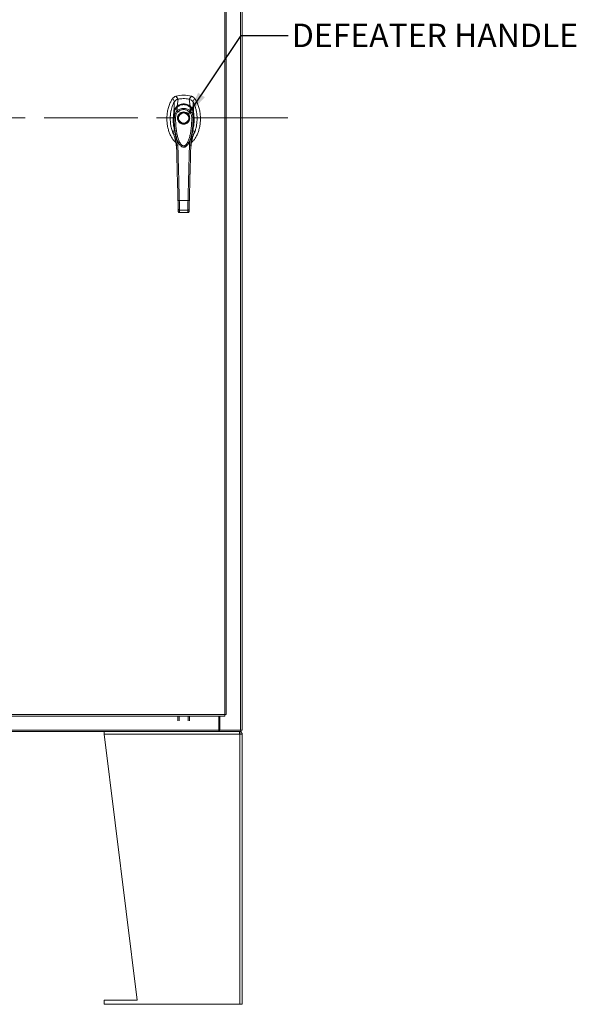
# Model space of a CAD drawing. Units: inches. Extents: x 0 to 23.4, y 0 to 16.5.
# Drawn here: x 6.5 to 9.4, y 3.2 to 8.5 of the extents above; entities that cross this region are included whole.
import ezdxf

# ---------------------------------------------------------------- set-up
doc = ezdxf.new("R2010")
doc.units = ezdxf.units.IN
doc.header["$MEASUREMENT"] = 0
doc.linetypes.add('CENTERX2', pattern=[0.8, 0.5, -0.1, 0.1, -0.1])
doc.styles.add('SLDTEXTSTYLE0', font='TXT', dxfattribs={"width": 0.75})
doc.dimstyles.new('SLDDIMSTYLE1', dxfattribs={"dimtxt": 0, "dimasz": 0.13, "dimexe": 0, "dimexo": 0.0625, "dimgap": 0, "dimtad": 0, "dimtih": 1, "dimtoh": 1, "dimdec": 0, "dimrnd": 1e-09, "dimzin": 0, "dimdsep": 46, "dimtxsty": 'Standard', "dimsah": 1, "dimcen": 0.09, "dimadec": 0, "dimazin": 0, "dimtfac": 0.13, "dimtdec": 0, "dimtofl": 0, "dimtmove": 0, "dimatfit": 3, "dimfxl": 1, "dimfrac": 2, "dimtolj": 1, "dimtzin": 0, "dimarcsym": 0})

msp = doc.modelspace()

# ---------------------------------------------------------------- linework, layer by layer
at = {"color": 7, "linetype": 'Continuous', "lineweight": 15}
for p, q in [((7.6434, 11.21097), (7.6434, 4.67909)), ((7.65137, 11.21097), (7.65137, 4.67909)), ((7.55856, 4.76264), (7.55856, 11.12742)), ((7.56653, 11.12732), (7.56653, 4.76274)), ((7.28085, 8.0493), (7.29054, 8.03152)), ((7.31031, 8.04551), (7.29758, 8.06086)), ((7.30468, 8.00774), (7.31043, 8.04553)), ((7.37426, 8.00774), (7.36851, 8.04553)), ((7.38136, 8.06086), (7.36863, 8.04551)), ((7.3884, 8.03152), (7.39809, 8.0493)), ((7.30301, 7.98114), (7.3056, 8.00365)), ((7.37593, 7.98114), (7.37333, 8.00365)), ((7.39186, 7.97633), (7.38989, 8.03007)), ((7.28935, 7.94873), (7.28927, 7.97151)), ((7.38967, 7.97151), (7.38959, 7.94873)), ((7.39185, 7.97628), (7.39187, 7.97618)), ((7.39344, 7.86226), (7.39795, 7.87397)), ((7.30159, 7.78249), (7.3019, 7.77846)), ((7.31225, 7.81236), (7.31302, 7.81073)), ((7.31325, 7.81033), (7.31398, 7.80906)), ((7.3648, 7.80915), (7.36445, 7.80853)), ((7.36496, 7.80906), (7.36569, 7.81033)), ((7.36595, 7.81079), (7.36654, 7.81207)), ((7.37171, 7.8243), (7.37035, 7.80023)), ((7.37704, 7.77846), (7.3772, 7.78082)), ((7.31065, 7.44729), (7.31033, 7.45953)), ((7.31629, 7.5043), (7.36265, 7.5043)), ((7.36829, 7.44729), (7.36861, 7.45953)), ((7.31748, 7.45364), (7.36146, 7.45364)), ((7.3177, 7.44006), (7.36124, 7.44006)), ((7.3178, 7.44084), (7.36114, 7.44084)), ((7.36113, 7.44006), (7.36114, 7.44084)), ((3.92396, 4.76264), (7.55856, 4.76264)), ((3.92406, 4.75467), (7.55845, 4.75467)), ((7.30798, 4.72952), (7.30798, 4.75467)), ((7.31477, 4.75467), (7.31477, 4.72952)), ((7.36374, 4.72952), (7.36374, 4.75467)), ((7.37053, 4.75467), (7.37053, 4.72952)), ((7.52748, 4.75467), (7.52748, 4.68028)), ((7.53316, 4.75467), (7.53316, 4.67909)), ((3.95708, 4.68028), (7.52748, 4.68028)), ((7.52748, 4.68028), (7.52748, 4.6723)), ((7.53087, 4.67909), (7.52748, 4.67909)), ((7.53087, 4.67909), (7.53087, 4.6723)), ((7.53316, 4.67909), (7.53087, 4.67909)), ((7.53316, 4.67909), (7.6434, 4.67909)), ((7.65137, 4.67909), (7.6434, 4.67909)), ((7.64458, 4.67909), (7.64458, 4.6723)), ((7.52748, 4.6723), (3.95708, 4.6723)), ((6.91455, 4.6723), (6.91455, 4.6593)), ((7.09171, 3.24048), (6.91455, 4.6593)), ((7.63837, 4.6593), (6.91455, 4.6593)), ((7.52748, 4.6723), (7.52871, 4.6723)), ((7.52964, 4.6723), (7.52871, 4.6723)), ((7.52964, 4.6723), (7.53087, 4.6723)), ((7.64458, 4.6723), (7.53087, 4.6723)), ((7.63837, 4.6723), (7.63837, 4.66285)), ((7.63837, 4.6593), (7.63837, 3.21776)), ((7.65137, 4.6593), (7.63837, 4.6593)), ((7.65137, 4.6593), (7.65137, 3.21776)), ((6.91455, 3.24048), (6.91455, 3.21776)), ((6.91455, 3.24048), (7.09171, 3.24048)), ((6.91455, 3.21776), (7.63837, 3.21776)), ((7.63837, 3.21776), (7.65137, 3.21776))]:
    msp.add_line(p, q, dxfattribs=at)
at = {"color": 7, "linetype": 'CENTERX2', "lineweight": 0}
msp.add_line((7.89458, 7.94503), (3.58998, 7.94503), dxfattribs=at)
at = {"color": 8, "linetype": 'Continuous', "lineweight": 15}
for p, q in [((7.28099, 7.87397), (7.28504, 7.86327)), ((7.30859, 7.80023), (7.30733, 7.82261)), ((7.36436, 7.80899), (7.36016, 7.80201))]:
    msp.add_line(p, q, dxfattribs=at)
at = {"color": 7, "linetype": 'Continuous', "lineweight": 15, "flags": 128}
msp.add_lwpolyline([(7.28708, 7.97633), (7.28807, 8.0032), (7.28905, 8.03006)], dxfattribs=at)
at = {"color": 7, "linetype": 'Continuous', "lineweight": 15}
for radius in [0.02903, 0.02724]:
    msp.add_circle((7.33947, 7.94471), radius, dxfattribs=at)
for radius, start, end in [(0.16106, 74.92533, 105.07467), (0.14317, 78.24873, 101.75127)]:
    msp.add_arc((7.33947, 7.90534), radius, start, end, dxfattribs=at)
for points, knots in [([(7.28085, 8.0493), (7.27712, 8.04354), (7.26939, 8.03162), (7.26102, 8.01126), (7.25468, 7.98906), (7.25086, 7.96544), (7.24956, 7.94113), (7.25086, 7.91683), (7.25456, 7.89399), (7.26033, 7.87316), (7.26769, 7.85469), (7.2768, 7.83829), (7.2866, 7.82474), (7.29432, 7.81783), (7.29767, 7.81482)], [0, 0, 0, 0, 0.0812031, 0.16808, 0.2596183, 0.3544633, 0.4510131, 0.5475632, 0.6424079, 0.7246553, 0.8032587, 0.8774373, 0.9467311, 1, 1, 1, 1]), ([(7.29758, 8.06086), (7.29436, 8.05965), (7.28951, 8.05784), (7.28414, 8.0534), (7.28196, 8.05068), (7.28085, 8.0493)], [0, 0, 0, 0, 0.49520991, 0.74379102, 1, 1, 1, 1]), ([(7.31043, 8.04553), (7.30796, 8.04483), (7.30202, 8.04314), (7.29437, 8.03778), (7.29068, 8.03243), (7.28905, 8.03007)], [0, 0, 0, 0, 0.2833999, 0.6826551, 1, 1, 1, 1]), ([(7.31031, 8.04551), (7.30819, 8.04511), (7.30591, 8.04468), (7.30401, 8.04342), (7.30387, 8.04333)], [0, 0, 0, 0, 0.9257893, 1, 1, 1, 1]), ([(7.36851, 8.04553), (7.36319, 8.04644), (7.35255, 8.04827), (7.33299, 8.04898), (7.31904, 8.04685), (7.31043, 8.04553)], [0, 0, 0, 0, 0.2770125, 0.554025, 1, 1, 1, 1]), ([(7.38989, 8.03007), (7.38848, 8.03214), (7.38506, 8.03722), (7.37761, 8.04285), (7.37132, 8.0447), (7.36851, 8.04553)], [0, 0, 0, 0, 0.2770368, 0.6762976, 1, 1, 1, 1]), ([(7.37667, 8.04264), (7.37667, 8.04264), (7.37441, 8.04437), (7.37152, 8.04494), (7.36863, 8.04551)], [0, 0, 0, 0, 0.0001266, 1, 1, 1, 1]), ([(7.38084, 7.81441), (7.38434, 7.81755), (7.39222, 7.82459), (7.40215, 7.83828), (7.41125, 7.85469), (7.41861, 7.87316), (7.42438, 7.89399), (7.42808, 7.91683), (7.42938, 7.94113), (7.42808, 7.96544), (7.42426, 7.98906), (7.41792, 8.01126), (7.40955, 8.03162), (7.40182, 8.04354), (7.39809, 8.0493)], [0, 0, 0, 0, 0.0554995, 0.12463, 0.1986339, 0.2770521, 0.3591057, 0.4537269, 0.5500495, 0.6463718, 0.7409934, 0.832316, 0.9189882, 1, 1, 1, 1]), ([(7.39809, 8.0493), (7.39582, 8.05189), (7.39241, 8.05578), (7.38635, 8.05924), (7.38304, 8.06031), (7.38136, 8.06086)], [0, 0, 0, 0, 0.4952076, 0.7437897, 1, 1, 1, 1]), ([(7.27467, 7.99234), (7.27409, 7.99048), (7.2712, 7.98138), (7.26908, 7.96428), (7.26747, 7.94904), (7.26788, 7.94139), (7.26788, 7.94135)], [0, 0, 0, 0, 0.1129921, 0.554524, 0.9975517, 1, 1, 1, 1]), ([(7.28905, 8.03006), (7.28696, 8.02613), (7.28276, 8.01825), (7.27626, 8.00133), (7.27141, 7.98228), (7.26858, 7.9614), (7.26765, 7.94343), (7.2682, 7.92528), (7.27051, 7.9051), (7.27551, 7.88324), (7.28166, 7.86561), (7.28684, 7.85653), (7.28794, 7.85461)], [0, 0, 0, 0, 0.0734161, 0.1468592, 0.2982331, 0.3959774, 0.4937319, 0.5943205, 0.6948999, 0.8279103, 0.9634991, 1, 1, 1, 1]), ([(7.28708, 7.97633), (7.28748, 7.97854), (7.28823, 7.98266), (7.29025, 7.98848), (7.29324, 7.99475), (7.29775, 8.00157), (7.30237, 8.00568), (7.30468, 8.00774)], [0, 0, 0, 0, 0.1831653, 0.3404661, 0.5008482, 0.7493567, 1, 1, 1, 1]), ([(7.28927, 7.97151), (7.28927, 7.97151), (7.28927, 7.97152), (7.28927, 7.97155), (7.28928, 7.97165), (7.28932, 7.97203), (7.28951, 7.97355), (7.29005, 7.97687), (7.29147, 7.98244), (7.29417, 7.9892), (7.29792, 7.99545), (7.30161, 7.99991), (7.30403, 8.00229), (7.3052, 8.00331), (7.3055, 8.00356), (7.30557, 8.00363), (7.30559, 8.00365), (7.3056, 8.00365), (7.3056, 8.00365), (7.3056, 8.00365)], [0, 0, 0, 0, 0.0000736, 0.0006468, 0.0022389, 0.0083236, 0.0322784, 0.1263556, 0.2826332, 0.5006439, 0.717398, 0.8732573, 0.9676159, 0.9917221, 0.9978038, 0.9993778, 0.9998071, 0.999933, 1, 1, 1, 1]), ([(7.30542, 8.00372), (7.30401, 8.00239), (7.30126, 7.99981), (7.29804, 7.99585), (7.29663, 7.99305), (7.29603, 7.99188)], [0, 0, 0, 0, 0.3808501, 0.7409104, 1, 1, 1, 1]), ([(7.30301, 7.98114), (7.30314, 7.98127), (7.30337, 7.98151), (7.3038, 7.98194), (7.30443, 7.98255), (7.30558, 7.98362), (7.30771, 7.98546), (7.31229, 7.98889), (7.31961, 7.99286), (7.32937, 7.99585), (7.33954, 7.99685), (7.34968, 7.99583), (7.35942, 7.99282), (7.36706, 7.98866), (7.37191, 7.98493), (7.3742, 7.98286), (7.37527, 7.98182), (7.37573, 7.98135), (7.37593, 7.98114)], [0, 0, 0, 0, 0.0069347, 0.012383, 0.0221119, 0.0394912, 0.0705882, 0.1260356, 0.2507307, 0.3759424, 0.5007124, 0.6259012, 0.7500517, 0.8751715, 0.9448256, 0.9756433, 0.989265, 1, 1, 1, 1]), ([(7.30468, 8.00774), (7.30468, 8.00773), (7.30468, 8.00773), (7.30469, 8.00772), (7.30469, 8.00772)], [0, 0, 0, 0, 0.51540517, 1, 1, 1, 1]), ([(7.30469, 8.00772), (7.30721, 8.00951), (7.31225, 8.01308), (7.32084, 8.01692), (7.32997, 8.01939), (7.33947, 8.02022), (7.34896, 8.01939), (7.35809, 8.01692), (7.36668, 8.01308), (7.37173, 8.00951), (7.37425, 8.00772)], [0, 0, 0, 0, 0.1244348, 0.2488122, 0.3744304, 0.4999159, 0.625586, 0.7508929, 0.8756353, 1, 1, 1, 1]), ([(7.374, 8.00332), (7.3709, 8.00568), (7.36528, 8.00997), (7.35642, 8.01378), (7.34919, 8.01565), (7.34267, 8.01648), (7.33545, 8.01652), (7.32625, 8.01507), (7.31765, 8.01183), (7.31035, 8.00763), (7.30679, 8.00479), (7.30494, 8.00331)], [0, 0, 0, 0, 0.15607924, 0.28354028, 0.38009883, 0.45118372, 0.54269485, 0.66419757, 0.81708236, 0.90465074, 1, 1, 1, 1]), ([(7.3056, 8.00365), (7.30803, 8.00549), (7.31287, 8.00918), (7.32124, 8.01315), (7.33017, 8.0157), (7.33951, 8.01655), (7.34883, 8.01568), (7.35777, 8.01312), (7.36611, 8.00915), (7.37093, 8.00548), (7.37333, 8.00365)], [0, 0, 0, 0, 0.12510055, 0.24976159, 0.37510559, 0.50026105, 0.62609083, 0.75102992, 0.87588415, 1, 1, 1, 1]), ([(7.308, 7.97636), (7.31015, 7.97836), (7.31447, 7.98236), (7.32229, 7.98655), (7.3307, 7.98919), (7.33949, 7.99007), (7.34827, 7.98918), (7.35669, 7.98654), (7.36449, 7.98235), (7.36879, 7.97835), (7.37094, 7.97636)], [0, 0, 0, 0, 0.1253006, 0.2505331, 0.3753978, 0.5001955, 0.6254143, 0.7499625, 0.8751694, 1, 1, 1, 1]), ([(7.3704, 8.00446), (7.37082, 8.00491), (7.37162, 8.00578), (7.37271, 8.00675), (7.37361, 8.00743), (7.37404, 8.00763), (7.37425, 8.00772)], [0, 0, 0, 0, 0.2736216, 0.5315078, 0.7736473, 1, 1, 1, 1]), ([(7.37334, 8.00365), (7.37334, 8.00365), (7.37334, 8.00365), (7.37336, 8.00363), (7.37344, 8.00356), (7.37374, 8.00331), (7.37491, 8.00228), (7.37734, 7.99989), (7.38103, 7.99543), (7.38479, 7.98917), (7.38748, 7.98242), (7.38888, 7.97686), (7.38943, 7.97355), (7.38961, 7.97203), (7.38966, 7.97165), (7.38967, 7.97155), (7.38967, 7.97152), (7.38967, 7.97152), (7.38967, 7.97151), (7.38967, 7.97151)], [0, 0, 0, 0, 0.000068, 0.0006272, 0.0022094, 0.0083186, 0.0325566, 0.1274931, 0.2831723, 0.500894, 0.7177583, 0.873439, 0.9677148, 0.9916731, 0.997758, 0.9993513, 0.999793, 0.9999258, 1, 1, 1, 1]), ([(7.38649, 7.98433), (7.38626, 7.98509), (7.38508, 7.98903), (7.38198, 7.99419), (7.37771, 7.99983), (7.37495, 8.0024), (7.37352, 8.00372)], [0, 0, 0, 0, 0.1012115, 0.5238567, 0.75438, 1, 1, 1, 1]), ([(7.37426, 8.00774), (7.37426, 8.00773), (7.37426, 8.00773), (7.37425, 8.00772), (7.37425, 8.00772)], [0, 0, 0, 0, 0.513516, 1, 1, 1, 1]), ([(7.37426, 8.00774), (7.37579, 8.00643), (7.37888, 8.0038), (7.38281, 7.99906), (7.38611, 7.99392), (7.38868, 7.9885), (7.3907, 7.98268), (7.39146, 7.97855), (7.39186, 7.97633)], [0, 0, 0, 0, 0.16293105, 0.32804771, 0.49906206, 0.65887566, 0.81607045, 1, 1, 1, 1]), ([(7.39101, 7.85513), (7.39274, 7.85815), (7.39807, 7.8674), (7.40312, 7.88292), (7.40748, 7.90066), (7.40996, 7.91726), (7.41117, 7.93419), (7.41104, 7.95127), (7.40958, 7.96832), (7.40672, 7.98532), (7.40228, 8.00224), (7.39736, 8.01527), (7.393, 8.02447), (7.39092, 8.0282), (7.38989, 8.03006)], [0, 0, 0, 0, 0.0573476, 0.176195, 0.2673754, 0.3592404, 0.4530233, 0.5473907, 0.6410445, 0.7353196, 0.8319067, 0.9295215, 0.9647183, 1, 1, 1, 1]), ([(7.29069, 7.87878), (7.28895, 7.88696), (7.2855, 7.90321), (7.28363, 7.92879), (7.28402, 7.94999), (7.28555, 7.96606), (7.2866, 7.97308), (7.28707, 7.97618)], [0, 0, 0, 0, 0.2527307, 0.5024296, 0.7803158, 0.9030414, 1, 1, 1, 1]), ([(7.28709, 7.97628), (7.28709, 7.97626), (7.28708, 7.97623), (7.28707, 7.9762), (7.28707, 7.97618)], [0, 0, 0, 0, 0.49860477, 1, 1, 1, 1]), ([(7.28708, 7.97633), (7.28708, 7.97631), (7.28708, 7.97628), (7.28708, 7.97627), (7.28709, 7.97628), (7.28709, 7.97628)], [0, 0, 0, 0, 0.5729362, 0.800131, 1, 1, 1, 1]), ([(7.29135, 7.97738), (7.29076, 7.97737), (7.28961, 7.97734), (7.28832, 7.97709), (7.28744, 7.97674), (7.2872, 7.97643), (7.28709, 7.97628)], [0, 0, 0, 0, 0.2737452, 0.5316648, 0.7737513, 1, 1, 1, 1]), ([(7.28928, 7.96835), (7.28893, 7.9646), (7.28817, 7.95646), (7.28777, 7.94482), (7.28768, 7.93431), (7.28784, 7.92565), (7.28814, 7.91777), (7.28862, 7.90981), (7.28928, 7.90174), (7.29095, 7.88569), (7.29341, 7.87027), (7.2969, 7.85503), (7.29892, 7.84689), (7.30191, 7.83664), (7.30601, 7.82467), (7.31013, 7.81654), (7.31225, 7.81236)], [0, 0, 0, 0, 0.0720562, 0.1565251, 0.221808, 0.2715579, 0.3207305, 0.3709549, 0.4220863, 0.4732608, 0.6743249, 0.7136802, 0.7646829, 0.8310837, 0.9129617, 1, 1, 1, 1]), ([(7.28935, 7.94873), (7.28943, 7.95037), (7.28955, 7.95302), (7.29003, 7.95598), (7.29051, 7.95836), (7.2911, 7.96071), (7.29202, 7.96357), (7.29385, 7.96824), (7.29712, 7.97443), (7.30109, 7.97895), (7.30301, 7.98114)], [0, 0, 0, 0, 0.1372088, 0.2210534, 0.2496365, 0.3394859, 0.4230237, 0.4999827, 0.7581062, 1, 1, 1, 1]), ([(7.2965, 7.94861), (7.29557, 7.94862), (7.29371, 7.94865), (7.29136, 7.94869), (7.2897, 7.94872), (7.28946, 7.94873), (7.28935, 7.94873)], [0, 0, 0, 0, 0.24999906, 0.49999875, 0.74999907, 1, 1, 1, 1]), ([(7.2965, 7.94861), (7.29669, 7.95118), (7.29706, 7.9563), (7.29945, 7.96366), (7.30298, 7.97053), (7.30633, 7.97442), (7.308, 7.97636)], [0, 0, 0, 0, 0.25089468, 0.50004542, 0.75027587, 1, 1, 1, 1]), ([(7.38243, 7.94861), (7.38244, 7.93936), (7.38244, 7.92096), (7.38037, 7.89351), (7.3769, 7.8686), (7.37201, 7.84622), (7.36712, 7.83062), (7.36253, 7.8198), (7.35941, 7.81362), (7.35616, 7.80827), (7.35281, 7.8038), (7.34973, 7.80062), (7.34707, 7.79852), (7.34478, 7.79714), (7.34235, 7.79618), (7.33982, 7.79579), (7.33736, 7.79601), (7.334, 7.79707), (7.3308, 7.79922), (7.32781, 7.80203), (7.32552, 7.80464), (7.32199, 7.80936), (7.31788, 7.81652), (7.31226, 7.82926), (7.30702, 7.84585), (7.30207, 7.86836), (7.29858, 7.89339), (7.2965, 7.92092), (7.2965, 7.93935), (7.2965, 7.94861)], [0, 0, 0, 0, 0.0835498, 0.1663721, 0.2486925, 0.3107628, 0.3733433, 0.3961838, 0.4169939, 0.4358858, 0.4526906, 0.4674452, 0.475742, 0.4832932, 0.4915264, 0.4991587, 0.5062154, 0.5136743, 0.5308653, 0.5404053, 0.550822, 0.5621963, 0.5936793, 0.6251595, 0.6879663, 0.7506185, 0.8333556, 0.9163467, 1, 1, 1, 1]), ([(7.308, 7.97636), (7.30743, 7.9769), (7.30631, 7.97798), (7.3048, 7.97942), (7.3036, 7.98057), (7.3032, 7.98095), (7.30301, 7.98114)], [0, 0, 0, 0, 0.250001, 0.5000013, 0.7500009, 1, 1, 1, 1]), ([(7.33947, 7.91211), (7.33537, 7.91254), (7.32906, 7.91321), (7.32146, 7.91728), (7.31625, 7.92149), (7.31201, 7.92671), (7.30807, 7.9343), (7.30608, 7.94471), (7.30807, 7.95512), (7.31201, 7.96271), (7.31625, 7.96794), (7.32146, 7.97215), (7.32906, 7.97621), (7.33537, 7.97688), (7.33947, 7.97732)], [0, 0, 0, 0, 0.1197284, 0.1841803, 0.25, 0.3158197, 0.3802716, 0.5, 0.6197284, 0.6841803, 0.75, 0.8158197, 0.8802716, 1, 1, 1, 1]), ([(7.33947, 7.97732), (7.34357, 7.97688), (7.34988, 7.97621), (7.35747, 7.97215), (7.36269, 7.96794), (7.36692, 7.96271), (7.37086, 7.95512), (7.37286, 7.94471), (7.37086, 7.9343), (7.36692, 7.92671), (7.36269, 7.92149), (7.35747, 7.91728), (7.34988, 7.91321), (7.34357, 7.91254), (7.33947, 7.91211)], [0, 0, 0, 0, 0.1197284, 0.1841803, 0.25, 0.3158197, 0.3802716, 0.5, 0.6197284, 0.6841803, 0.75, 0.8158197, 0.8802716, 1, 1, 1, 1]), ([(7.36654, 7.81207), (7.36883, 7.81676), (7.37343, 7.82622), (7.37838, 7.84118), (7.3824, 7.85601), (7.38546, 7.87064), (7.38813, 7.88718), (7.39015, 7.9056), (7.39103, 7.92176), (7.39126, 7.93449), (7.39116, 7.94495), (7.39088, 7.9544), (7.39034, 7.96039), (7.3902, 7.962)], [0, 0, 0, 0, 0.10158106, 0.2047813, 0.3031477, 0.39902413, 0.49489235, 0.62928714, 0.76118116, 0.81276607, 0.88037701, 0.96782591, 1, 1, 1, 1]), ([(7.37094, 7.97636), (7.3715, 7.9769), (7.37263, 7.97798), (7.37413, 7.97942), (7.37533, 7.98057), (7.37573, 7.98095), (7.37593, 7.98114)], [0, 0, 0, 0, 0.25000043, 0.50000076, 0.75000071, 1, 1, 1, 1]), ([(7.37094, 7.97636), (7.37262, 7.97441), (7.37597, 7.97051), (7.3795, 7.96363), (7.38188, 7.95628), (7.38225, 7.95116), (7.38243, 7.94861)], [0, 0, 0, 0, 0.2510068, 0.5001811, 0.7503784, 1, 1, 1, 1]), ([(7.37593, 7.98114), (7.37722, 7.97972), (7.37985, 7.97682), (7.38318, 7.9718), (7.38567, 7.96689), (7.38716, 7.96289), (7.38789, 7.96042), (7.38823, 7.95908), (7.3884, 7.9584), (7.38847, 7.95805), (7.38851, 7.95787), (7.38853, 7.95778), (7.38854, 7.95774), (7.38855, 7.95771), (7.38855, 7.9577), (7.38855, 7.9577), (7.38855, 7.9577), (7.38855, 7.95769), (7.38855, 7.95769), (7.38855, 7.95769), (7.38855, 7.95769), (7.38855, 7.95769), (7.38855, 7.95769), (7.38855, 7.95769), (7.38856, 7.95768), (7.38857, 7.95762), (7.38861, 7.95743), (7.38876, 7.95668), (7.38931, 7.95377), (7.38946, 7.95096), (7.38959, 7.94873)], [0, 0, 0, 0, 0.1591625, 0.3261317, 0.4996989, 0.6171201, 0.6812738, 0.7146607, 0.7316737, 0.740259, 0.7445712, 0.7467322, 0.7478139, 0.7483551, 0.7486257, 0.7487611, 0.7488288, 0.7488626, 0.7488795, 0.748888, 0.7488922, 0.7488943, 0.7488954, 0.7488965, 0.7490393, 0.7501998, 0.7534539, 0.765806, 0.8137554, 1, 1, 1, 1]), ([(7.38959, 7.94873), (7.38947, 7.94873), (7.38924, 7.94872), (7.38758, 7.94869), (7.38523, 7.94865), (7.38336, 7.94862), (7.38243, 7.94861)], [0, 0, 0, 0, 0.2500009, 0.5000012, 0.7500009, 1, 1, 1, 1]), ([(7.38759, 7.97738), (7.38818, 7.97737), (7.38934, 7.97734), (7.39063, 7.97709), (7.3915, 7.97673), (7.39174, 7.97643), (7.39185, 7.97628)], [0, 0, 0, 0, 0.2745939, 0.532803, 0.7746063, 1, 1, 1, 1]), ([(7.39187, 7.97618), (7.39259, 7.97116), (7.39388, 7.96222), (7.39502, 7.9461), (7.39517, 7.92684), (7.39345, 7.90321), (7.38999, 7.88696), (7.38825, 7.87878)], [0, 0, 0, 0, 0.1567788, 0.2792615, 0.497594, 0.7472811, 1, 1, 1, 1]), ([(7.39186, 7.97633), (7.39186, 7.97631), (7.39186, 7.97628), (7.39186, 7.97627), (7.39185, 7.97628), (7.39185, 7.97628)], [0, 0, 0, 0, 0.5559705, 0.7863345, 1, 1, 1, 1]), ([(7.28099, 7.87397), (7.28268, 7.8742), (7.28636, 7.87472), (7.28917, 7.87736), (7.29069, 7.87878)], [0, 0, 0, 0, 0.4589676, 1, 1, 1, 1]), ([(7.29069, 7.87878), (7.29357, 7.86571), (7.29934, 7.83957), (7.30074, 7.81257), (7.30144, 7.79907)], [0, 0, 0, 0, 0.4998186, 1, 1, 1, 1]), ([(7.3775, 7.79907), (7.3782, 7.81257), (7.3796, 7.83957), (7.38537, 7.86571), (7.38825, 7.87878)], [0, 0, 0, 0, 0.5001814, 1, 1, 1, 1]), ([(7.38825, 7.87878), (7.38977, 7.87736), (7.39258, 7.87472), (7.39626, 7.8742), (7.39795, 7.87397)], [0, 0, 0, 0, 0.5410324, 1, 1, 1, 1]), ([(7.30139, 7.78249), (7.3011, 7.78789), (7.3003, 7.80229), (7.29636, 7.82487), (7.2901, 7.85018), (7.28403, 7.86603), (7.28099, 7.87397)], [0, 0, 0, 0, 0.1660156, 0.4430131, 0.7210062, 1, 1, 1, 1]), ([(7.3772, 7.78082), (7.3774, 7.78425), (7.37781, 7.79117), (7.37883, 7.80073), (7.37991, 7.80888), (7.38102, 7.81567), (7.38239, 7.82303), (7.38444, 7.8324), (7.38692, 7.84231), (7.389, 7.84877), (7.38982, 7.85133)], [0, 0, 0, 0, 0.1415116, 0.2852898, 0.399306, 0.484111, 0.5705935, 0.7101851, 0.8851372, 1, 1, 1, 1]), ([(7.39795, 7.87397), (7.39491, 7.86603), (7.38885, 7.85019), (7.38257, 7.82488), (7.37857, 7.80175), (7.37775, 7.78677), (7.37743, 7.7808)], [0, 0, 0, 0, 0.2740438, 0.5473897, 0.8197201, 1, 1, 1, 1]), ([(7.3003, 7.79824), (7.30036, 7.79778), (7.30105, 7.79262), (7.30133, 7.78731), (7.30159, 7.78249)], [0, 0, 0, 0, 0.090111, 1, 1, 1, 1]), ([(7.30144, 7.79907), (7.30157, 7.79922), (7.30183, 7.79951), (7.30375, 7.79988), (7.30611, 7.80013), (7.30776, 7.8002), (7.30859, 7.80023)], [0, 0, 0, 0, 0.2796187, 0.5592328, 0.7796146, 1, 1, 1, 1]), ([(7.30913, 7.50511), (7.30862, 7.5246), (7.3076, 7.5636), (7.30606, 7.62255), (7.30451, 7.68159), (7.30297, 7.74054), (7.30195, 7.77958), (7.30144, 7.79907)], [0, 0, 0, 0, 0.1997509, 0.3998722, 0.6001213, 0.8002469, 1, 1, 1, 1]), ([(7.31629, 7.5043), (7.31614, 7.51002), (7.31582, 7.52228), (7.31531, 7.54192), (7.31473, 7.56405), (7.31409, 7.58865), (7.31339, 7.61573), (7.31263, 7.64494), (7.31183, 7.67559), (7.31105, 7.70577), (7.31032, 7.73394), (7.30967, 7.75889), (7.3091, 7.78064), (7.30875, 7.79405), (7.30859, 7.80023)], [0, 0, 0, 0, 0.0583797, 0.1249959, 0.1998486, 0.2829375, 0.3742626, 0.4738238, 0.5782091, 0.6839313, 0.7789717, 0.86333, 0.9370062, 1, 1, 1, 1]), ([(7.31381, 7.80935), (7.31533, 7.80688), (7.31817, 7.80222), (7.32325, 7.79634), (7.32878, 7.79177), (7.33416, 7.7893), (7.33891, 7.78864), (7.34249, 7.78891), (7.34597, 7.78988), (7.34957, 7.79161), (7.35345, 7.79437), (7.35927, 7.79999), (7.36271, 7.80549), (7.36514, 7.80938)], [0, 0, 0, 0, 0.1268414, 0.2386844, 0.3372278, 0.4379437, 0.4920834, 0.5448994, 0.5934182, 0.6486867, 0.7184408, 0.8002882, 1, 1, 1, 1]), ([(7.35737, 7.80011), (7.3557, 7.79821), (7.35207, 7.79409), (7.34701, 7.79185), (7.34427, 7.79064)], [0, 0, 0, 0, 0.4583882, 1, 1, 1, 1]), ([(7.36265, 7.5043), (7.3628, 7.51002), (7.36312, 7.52228), (7.36363, 7.54192), (7.36421, 7.56405), (7.36485, 7.58865), (7.36555, 7.61573), (7.36631, 7.64494), (7.36711, 7.67559), (7.36789, 7.70577), (7.36862, 7.73394), (7.36927, 7.75889), (7.36984, 7.78064), (7.37019, 7.79405), (7.37035, 7.80023)], [0, 0, 0, 0, 0.0583802, 0.1249967, 0.1998494, 0.2829383, 0.3742631, 0.4738239, 0.5782087, 0.6839305, 0.7789708, 0.8633292, 0.9370057, 1, 1, 1, 1]), ([(7.36981, 7.50511), (7.37032, 7.5246), (7.37134, 7.5636), (7.37288, 7.62255), (7.37443, 7.68159), (7.37597, 7.74054), (7.37699, 7.77958), (7.3775, 7.79907)], [0, 0, 0, 0, 0.1997509, 0.3998722, 0.6001213, 0.8002469, 1, 1, 1, 1]), ([(7.37035, 7.80023), (7.3714, 7.80018), (7.37351, 7.80009), (7.37586, 7.79977), (7.37726, 7.79941), (7.37742, 7.79919), (7.3775, 7.79907)], [0, 0, 0, 0, 0.2796187, 0.5592328, 0.7796146, 1, 1, 1, 1]), ([(7.30913, 7.50511), (7.30927, 7.50497), (7.30955, 7.50468), (7.31146, 7.5044), (7.31382, 7.50427), (7.31547, 7.50429), (7.31629, 7.5043)], [0, 0, 0, 0, 0.2796222, 0.5592398, 0.7796181, 1, 1, 1, 1]), ([(7.31033, 7.45953), (7.31026, 7.46222), (7.31011, 7.46768), (7.30982, 7.47879), (7.30949, 7.49139), (7.30925, 7.50058), (7.30913, 7.50511)], [0, 0, 0, 0, 0.2469868, 0.4999678, 0.752966, 1, 1, 1, 1]), ([(7.31033, 7.45953), (7.31048, 7.45865), (7.31079, 7.4569), (7.31271, 7.45497), (7.31504, 7.45383), (7.31667, 7.45371), (7.31748, 7.45364)], [0, 0, 0, 0, 0.2796311, 0.5592578, 0.7796272, 1, 1, 1, 1]), ([(7.31748, 7.45364), (7.31741, 7.45656), (7.31727, 7.46261), (7.31699, 7.4745), (7.31666, 7.4885), (7.31642, 7.4987), (7.31629, 7.5043)], [0, 0, 0, 0, 0.2410733, 0.499986, 0.7257805, 1, 1, 1, 1]), ([(7.36265, 7.5043), (7.36252, 7.4987), (7.36228, 7.4885), (7.36195, 7.4745), (7.36167, 7.46261), (7.36153, 7.45656), (7.36146, 7.45364)], [0, 0, 0, 0, 0.2742177, 0.500014, 0.7589255, 1, 1, 1, 1]), ([(7.36146, 7.45364), (7.36249, 7.45375), (7.36456, 7.45396), (7.3669, 7.45552), (7.36832, 7.45746), (7.36851, 7.45884), (7.36861, 7.45953)], [0, 0, 0, 0, 0.2796311, 0.5592578, 0.7796272, 1, 1, 1, 1]), ([(7.36265, 7.5043), (7.3637, 7.50429), (7.36579, 7.50427), (7.36814, 7.50448), (7.36955, 7.50477), (7.36972, 7.505), (7.36981, 7.50511)], [0, 0, 0, 0, 0.2796222, 0.5592398, 0.7796181, 1, 1, 1, 1]), ([(7.36861, 7.45953), (7.36868, 7.46222), (7.36883, 7.46768), (7.36912, 7.47879), (7.36945, 7.49139), (7.36969, 7.50058), (7.36981, 7.50511)], [0, 0, 0, 0, 0.2469868, 0.4999678, 0.752966, 1, 1, 1, 1]), ([(7.31065, 7.44729), (7.31067, 7.44691), (7.31072, 7.44613), (7.31109, 7.44457), (7.31186, 7.44306), (7.31319, 7.44168), (7.31453, 7.4408), (7.31611, 7.44018), (7.31724, 7.4401), (7.31781, 7.44006)], [0, 0, 0, 0, 0.0987943, 0.2043077, 0.4363451, 0.5654259, 0.7035558, 0.849463, 1, 1, 1, 1]), ([(7.31065, 7.44729), (7.3108, 7.44633), (7.31112, 7.44442), (7.31303, 7.44231), (7.31537, 7.44106), (7.31699, 7.44091), (7.3178, 7.44084)], [0, 0, 0, 0, 0.27963205, 0.55925976, 0.7796282, 1, 1, 1, 1]), ([(7.3178, 7.44084), (7.31776, 7.44268), (7.31766, 7.4464), (7.31754, 7.45122), (7.31748, 7.45364)], [0, 0, 0, 0, 0.4962722, 1, 1, 1, 1]), ([(7.36113, 7.44006), (7.36216, 7.44019), (7.36423, 7.44045), (7.36656, 7.44231), (7.36798, 7.4446), (7.36818, 7.44622), (7.36829, 7.44703)], [0, 0, 0, 0, 0.279633, 0.5592616, 0.7796291, 1, 1, 1, 1]), ([(7.36146, 7.45364), (7.3614, 7.45122), (7.36128, 7.4464), (7.36118, 7.44268), (7.36114, 7.44084)], [0, 0, 0, 0, 0.5037278, 1, 1, 1, 1]), ([(7.36114, 7.44084), (7.36217, 7.44096), (7.36424, 7.44119), (7.36657, 7.44291), (7.36799, 7.44504), (7.36819, 7.44654), (7.36829, 7.44729)], [0, 0, 0, 0, 0.2796321, 0.5592598, 0.7796282, 1, 1, 1, 1])]:
    msp.add_open_spline(points, degree=3, knots=knots, dxfattribs=at)
at = {"color": 8, "linetype": 'Continuous', "lineweight": 15}
for points, knots in [([(7.30767, 8.00538), (7.30755, 8.0055), (7.30704, 8.00604), (7.30624, 8.00674), (7.30534, 8.00743), (7.3049, 8.00763), (7.30469, 8.00772)], [0, 0, 0, 0, 0.09727, 0.416511, 0.7174204, 1, 1, 1, 1]), ([(7.3056, 8.00365), (7.30551, 8.00367), (7.30535, 8.00371), (7.30529, 8.00361), (7.30527, 8.00357)], [0, 0, 0, 0, 0.56076745, 1, 1, 1, 1]), ([(7.37334, 8.00365), (7.37343, 8.00367), (7.3736, 8.00371), (7.37365, 8.00361), (7.37366, 8.00356)], [0, 0, 0, 0, 0.6005611, 1, 1, 1, 1]), ([(7.31228, 7.81238), (7.31181, 7.81315), (7.30911, 7.81755), (7.304, 7.83016), (7.29749, 7.85008), (7.29183, 7.87721), (7.28821, 7.90712), (7.28691, 7.93961), (7.28848, 7.9609), (7.28927, 7.97151)], [0, 0, 0, 0, 0.0163028, 0.0932554, 0.2458218, 0.3977185, 0.5996754, 0.8004058, 1, 1, 1, 1]), ([(7.28927, 7.97151), (7.28924, 7.97144), (7.28921, 7.97137), (7.28927, 7.97129), (7.28927, 7.97129)], [0, 0, 0, 0, 0.9867071, 1, 1, 1, 1]), ([(7.31413, 7.80918), (7.31342, 7.81031), (7.31075, 7.81457), (7.30598, 7.82595), (7.3003, 7.84314), (7.29516, 7.8665), (7.29149, 7.89229), (7.28935, 7.92051), (7.28935, 7.93933), (7.28935, 7.94873)], [0, 0, 0, 0, 0.0279537, 0.10545, 0.2573876, 0.4073468, 0.6058053, 0.8029867, 1, 1, 1, 1]), ([(7.38959, 7.94873), (7.38959, 7.93944), (7.38959, 7.92089), (7.38752, 7.89312), (7.384, 7.8678), (7.37906, 7.84484), (7.37367, 7.82783), (7.36877, 7.81587), (7.36586, 7.81095), (7.3648, 7.80915)], [0, 0, 0, 0, 0.1946583, 0.3886549, 0.582909, 0.7300014, 0.8800742, 0.9563589, 1, 1, 1, 1]), ([(7.38967, 7.97151), (7.39045, 7.96096), (7.39202, 7.93981), (7.39076, 7.90766), (7.38726, 7.8782), (7.38178, 7.85152), (7.37557, 7.83183), (7.37045, 7.81896), (7.36766, 7.8142), (7.367, 7.81307)], [0, 0, 0, 0, 0.19939, 0.399509, 0.5987324, 0.7482881, 0.8997192, 0.9762046, 1, 1, 1, 1]), ([(7.38946, 7.97102), (7.38948, 7.97103), (7.3896, 7.97113), (7.3897, 7.9713), (7.38968, 7.97144), (7.38967, 7.97151)], [0, 0, 0, 0, 0.0930734, 0.546537, 1, 1, 1, 1]), ([(7.29202, 7.87993), (7.29181, 7.87981), (7.29132, 7.87954), (7.29084, 7.87914), (7.29074, 7.8789), (7.29069, 7.87878)], [0, 0, 0, 0, 0.2719983, 0.6359957, 1, 1, 1, 1]), ([(7.31548, 7.80716), (7.31512, 7.80769), (7.31453, 7.80855), (7.31408, 7.80949), (7.3139, 7.80985)], [0, 0, 0, 0, 0.61480349, 1, 1, 1, 1]), ([(7.31781, 7.44014), (7.31781, 7.44012), (7.31781, 7.44009), (7.31781, 7.44055), (7.3178, 7.44084)], [0, 0, 0, 0, 0.3716643, 1, 1, 1, 1])]:
    msp.add_open_spline(points, degree=3, knots=knots, dxfattribs=at)
at = {"color": 7, "linetype": 'Continuous', "lineweight": 15}
for points in [[(7.55856, 4.76264), (7.55855, 4.76159), (7.55853, 4.7595), (7.5585, 4.75687), (7.55848, 4.75503), (7.55846, 4.75479), (7.55845, 4.75467)], [(7.56653, 4.76274), (7.56641, 4.76273), (7.56617, 4.76272), (7.56432, 4.76269), (7.56169, 4.76266), (7.5596, 4.76265), (7.55856, 4.76264)], [(7.63837, 4.6593), (7.63816, 4.66101), (7.63774, 4.66441), (7.6371, 4.66871), (7.63647, 4.67172), (7.63605, 4.67211), (7.63584, 4.6723)], [(7.63837, 4.6723), (7.64007, 4.67211), (7.64348, 4.67172), (7.64778, 4.66871), (7.65078, 4.66441), (7.65117, 4.66101), (7.65137, 4.6593)], [(7.63837, 4.66285), (7.63883, 4.66279), (7.63976, 4.66269), (7.64093, 4.66187), (7.64175, 4.6607), (7.64186, 4.65977), (7.64191, 4.6593)]]:
    msp.add_open_spline(points, degree=3, dxfattribs=at)

# ---------------------------------------------------------------- texts
at = {"color": 7, "linetype": 'Continuous', "lineweight": 0, "insert": (7.91676, 8.44812), "char_height": 0.125, "attachment_point": 1, "style": 'SLDTEXTSTYLE0'}
msp.add_mtext('DEFEATER HANDLE', dxfattribs=at)

# ---------------------------------------------------------------- leaders
at = {"color": 7, "linetype": 'Continuous', "lineweight": 0}
msp.add_leader([(7.36229, 7.95958), (7.64621, 8.38543), (7.89621, 8.38543)], dimstyle='SLDDIMSTYLE1', dxfattribs=at)

doc.saveas('drawing.dxf')
